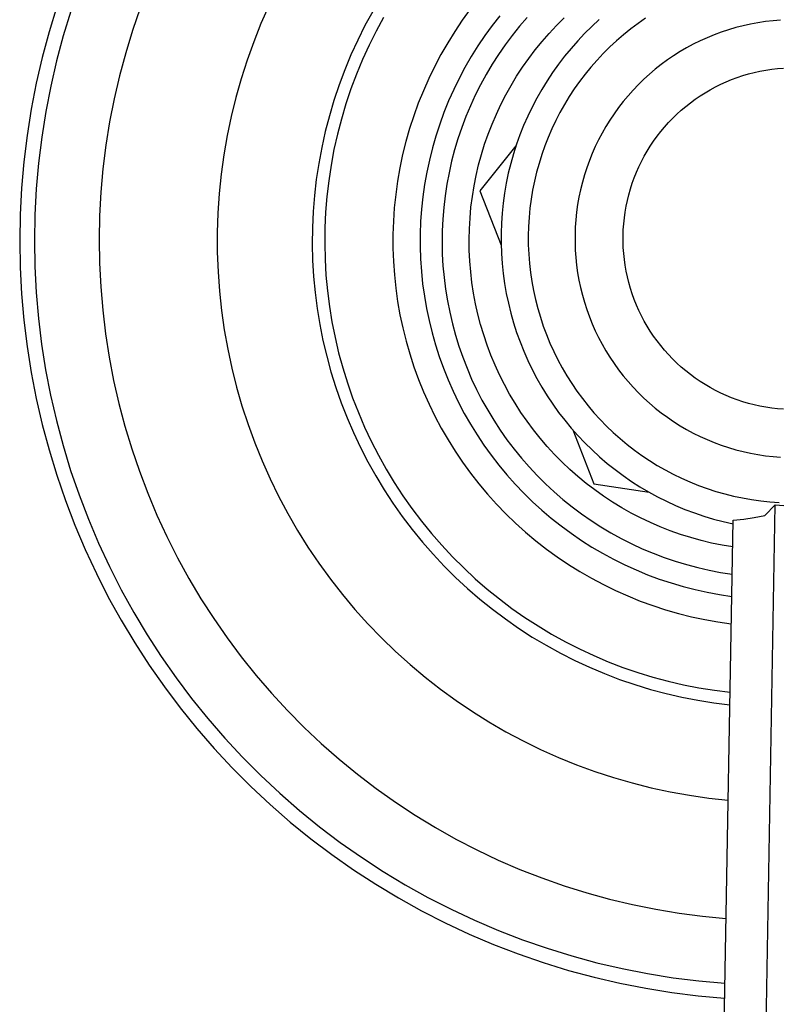
# Model space of a CAD drawing. Units: millimetres. Extents: x -511 to 512, y -375 to 404.
# Drawn here: x 313 to 349, y -175 to -128 of the extents above; entities that cross this region are included whole.
import ezdxf

# ---------------------------------------------------------------- set-up
doc = ezdxf.new("R2010")
doc.units = ezdxf.units.MM
doc.header["$MEASUREMENT"] = 0
doc.layers.add('Default', color=7, linetype='Continuous', true_color=0x000000)

msp = doc.modelspace()

# ---------------------------------------------------------------- linework, layer by layer
at = {"layer": 'Default', "color": 7, "true_color": 0xffffff}
for p, q in [((314.839, -127.014), (314.47, -128.224)), ((324.977, -126.975), (324.601, -127.829)), ((315.512, -127.224), (315.149, -128.41)), ((318.833, -127.082), (318.464, -128.149)), ((329.941, -127.241), (329.572, -127.921)), ((334.602, -127.143), (334.225, -127.663)), ((336.013, -127.451), (335.647, -127.92)), ((324.601, -127.829), (324.255, -128.696)), ((329.572, -127.921), (329.226, -128.614)), ((330.461, -127.529), (330.102, -128.191)), ((334.225, -127.663), (333.866, -128.197)), ((335.647, -127.92), (335.297, -128.402)), ((336.957, -127.953), (336.607, -128.39)), ((337.322, -127.528), (336.957, -127.953)), ((338.376, -128.293), (338.728, -127.918)), ((338.728, -127.918), (339.092, -127.555)), ((340.416, -127.963), (340.072, -128.301)), ((340.771, -127.637), (340.416, -127.963)), ((342.626, -127.819), (342.275, -128.082)), ((342.987, -127.569), (342.626, -127.819)), ((347.645, -127.927), (347.293, -128.017)), ((347.999, -127.848), (347.645, -127.927)), ((348.357, -127.783), (347.999, -127.848)), ((348.716, -127.729), (348.357, -127.783)), ((349.077, -127.688), (348.716, -127.729)), ((349.439, -127.66), (349.077, -127.688)), ((314.47, -128.224), (314.143, -129.445)), ((315.149, -128.41), (314.829, -129.608)), ((318.464, -128.149), (318.133, -129.229)), ((330.102, -128.191), (329.765, -128.864)), ((333.866, -128.197), (333.526, -128.742)), ((335.297, -128.402), (334.965, -128.896)), ((336.607, -128.39), (336.273, -128.84)), ((338.037, -128.681), (338.376, -128.293)), ((340.072, -128.301), (339.741, -128.65)), ((341.932, -128.357), (341.6, -128.644)), ((342.275, -128.082), (341.932, -128.357)), ((346.26, -128.361), (345.924, -128.499)), ((346.6, -128.234), (346.26, -128.361)), ((346.945, -128.12), (346.6, -128.234)), ((347.293, -128.017), (346.945, -128.12)), ((324.255, -128.696), (323.939, -129.574)), ((329.226, -128.614), (328.904, -129.319)), ((329.765, -128.864), (329.453, -129.549)), ((333.526, -128.742), (333.205, -129.299)), ((334.965, -128.896), (334.65, -129.401)), ((336.273, -128.84), (335.954, -129.3)), ((337.712, -129.08), (338.037, -128.681)), ((339.741, -128.65), (339.421, -129.011)), ((341.6, -128.644), (341.278, -128.942)), ((345.268, -128.81), (344.948, -128.982)), ((345.593, -128.649), (345.268, -128.81)), ((345.924, -128.499), (345.593, -128.649)), ((318.133, -129.229), (317.839, -130.32)), ((328.904, -129.319), (328.607, -130.035)), ((333.205, -129.299), (332.904, -129.867)), ((335.954, -129.3), (335.652, -129.772)), ((337.401, -129.49), (337.712, -129.08)), ((339.115, -129.383), (338.821, -129.765)), ((339.421, -129.011), (339.115, -129.383)), ((340.966, -129.251), (340.665, -129.571)), ((341.278, -128.942), (340.966, -129.251)), ((344.328, -129.36), (344.028, -129.565)), ((344.635, -129.166), (344.328, -129.36)), ((344.948, -128.982), (344.635, -129.166)), ((314.143, -129.445), (313.858, -130.678)), ((314.829, -129.608), (314.549, -130.816)), ((323.939, -129.574), (323.654, -130.462)), ((329.453, -129.549), (329.164, -130.245)), ((334.65, -129.401), (334.352, -129.916)), ((335.652, -129.772), (335.366, -130.253)), ((337.105, -129.91), (337.401, -129.49)), ((338.821, -129.765), (338.541, -130.156)), ((340.665, -129.571), (340.375, -129.901)), ((343.735, -129.78), (343.45, -130.005)), ((344.028, -129.565), (343.735, -129.78)), ((317.839, -130.32), (317.584, -131.42)), ((328.607, -130.035), (328.336, -130.76)), ((329.164, -130.245), (328.899, -130.95)), ((332.904, -129.867), (332.623, -130.445)), ((334.352, -129.916), (334.073, -130.442)), ((335.366, -130.253), (335.097, -130.745)), ((336.823, -130.341), (337.105, -129.91)), ((338.541, -130.156), (338.274, -130.558)), ((340.097, -130.241), (339.831, -130.59)), ((340.375, -129.901), (340.097, -130.241)), ((343.173, -130.24), (342.904, -130.484)), ((343.45, -130.005), (343.173, -130.24)), ((347.363, -130.403), (347.632, -130.313)), ((347.632, -130.313), (347.904, -130.233)), ((347.904, -130.233), (348.178, -130.162)), ((348.178, -130.162), (348.455, -130.101)), ((348.455, -130.101), (348.734, -130.05)), ((348.734, -130.05), (349.014, -130.008)), ((349.014, -130.008), (349.296, -129.977)), ((349.296, -129.977), (349.578, -129.954)), ((313.858, -130.678), (313.617, -131.92)), ((323.654, -130.462), (323.399, -131.36)), ((328.336, -130.76), (328.089, -131.494)), ((332.623, -130.445), (332.362, -131.033)), ((334.073, -130.442), (333.812, -130.977)), ((335.097, -130.745), (334.846, -131.245)), ((336.306, -131.23), (336.557, -130.781)), ((336.557, -130.781), (336.823, -130.341)), ((338.274, -130.558), (338.021, -130.968)), ((339.831, -130.59), (339.578, -130.948)), ((342.644, -130.737), (342.393, -131)), ((342.904, -130.484), (342.644, -130.737)), ((346.324, -130.852), (346.578, -130.726)), ((346.578, -130.726), (346.836, -130.609)), ((346.836, -130.609), (347.098, -130.501)), ((347.098, -130.501), (347.363, -130.403)), ((314.549, -130.816), (314.313, -132.033)), ((328.899, -130.95), (328.659, -131.664)), ((332.362, -131.033), (332.122, -131.629)), ((333.812, -130.977), (333.57, -131.521)), ((334.846, -131.245), (334.612, -131.754)), ((336.071, -131.688), (336.306, -131.23)), ((338.021, -130.968), (337.783, -131.387)), ((339.578, -130.948), (339.337, -131.315)), ((342.151, -131.27), (341.919, -131.549)), ((342.393, -131), (342.151, -131.27)), ((345.59, -131.281), (345.83, -131.129)), ((345.83, -131.129), (346.074, -130.986)), ((346.074, -130.986), (346.324, -130.852)), ((317.584, -131.42), (317.367, -132.528)), ((323.399, -131.36), (323.177, -132.267)), ((328.089, -131.494), (327.869, -132.237)), ((328.659, -131.664), (328.444, -132.385)), ((332.122, -131.629), (331.903, -132.233)), ((333.57, -131.521), (333.347, -132.072)), ((335.852, -132.154), (336.071, -131.688)), ((337.783, -131.387), (337.559, -131.813)), ((339.108, -131.69), (338.893, -132.073)), ((339.337, -131.315), (339.108, -131.69)), ((341.919, -131.549), (341.696, -131.836)), ((344.905, -131.784), (345.128, -131.608)), ((345.128, -131.608), (345.356, -131.441)), ((345.356, -131.441), (345.59, -131.281)), ((313.617, -131.92), (313.419, -133.169)), ((314.313, -132.033), (314.119, -133.257)), ((333.347, -132.072), (333.143, -132.632)), ((334.612, -131.754), (334.396, -132.271)), ((335.649, -132.627), (335.852, -132.154)), ((337.559, -131.813), (337.35, -132.247)), ((338.893, -132.073), (338.692, -132.463)), ((341.484, -132.131), (341.281, -132.433)), ((341.696, -131.836), (341.484, -132.131)), ((344.276, -132.356), (344.479, -132.158)), ((344.479, -132.158), (344.689, -131.967)), ((344.689, -131.967), (344.905, -131.784)), ((317.367, -132.528), (317.188, -133.643)), ((323.177, -132.267), (322.986, -133.18)), ((327.869, -132.237), (327.674, -132.986)), ((328.444, -132.385), (328.254, -133.114)), ((331.903, -132.233), (331.705, -132.845)), ((333.143, -132.632), (332.959, -133.198)), ((334.396, -132.271), (334.198, -132.795)), ((335.463, -133.106), (335.649, -132.627)), ((337.35, -132.247), (337.157, -132.688)), ((338.692, -132.463), (338.504, -132.86)), ((341.281, -132.433), (341.09, -132.741)), ((343.892, -132.772), (344.08, -132.56)), ((344.08, -132.56), (344.276, -132.356)), ((327.674, -132.986), (327.505, -133.742)), ((328.254, -133.114), (328.09, -133.849)), ((331.705, -132.845), (331.529, -133.463)), ((334.198, -132.795), (334.018, -133.326)), ((335.293, -133.592), (335.463, -133.106)), ((336.978, -133.136), (336.815, -133.589)), ((337.157, -132.688), (336.978, -133.136)), ((338.504, -132.86), (338.329, -133.263)), ((340.909, -133.056), (340.74, -133.377)), ((341.09, -132.741), (340.909, -133.056)), ((343.537, -133.213), (343.71, -132.989)), ((343.71, -132.989), (343.892, -132.772)), ((313.419, -133.169), (313.265, -134.425)), ((314.119, -133.257), (313.967, -134.488)), ((322.986, -133.18), (322.827, -134.1)), ((331.529, -133.463), (331.374, -134.087)), ((332.959, -133.198), (332.795, -133.77)), ((334.018, -133.326), (333.857, -133.862)), ((335.141, -134.084), (335.293, -133.592)), ((336.815, -133.589), (336.668, -134.048)), ((338.329, -133.263), (338.169, -133.671)), ((340.74, -133.377), (340.581, -133.704)), ((343.213, -133.679), (343.371, -133.443)), ((343.371, -133.443), (343.537, -133.213)), ((317.188, -133.643), (317.049, -134.764)), ((327.505, -133.742), (327.363, -134.504)), ((328.09, -133.849), (327.951, -134.589)), ((331.374, -134.087), (331.241, -134.716)), ((332.795, -133.77), (332.65, -134.347)), ((333.857, -133.862), (333.715, -134.404)), ((335.006, -134.58), (335.141, -134.084)), ((336.789, -133.668), (335.066, -135.814)), ((336.668, -134.048), (336.537, -134.512)), ((338.024, -134.086), (337.892, -134.504)), ((338.169, -133.671), (338.024, -134.086)), ((340.434, -134.036), (340.299, -134.373)), ((340.581, -133.704), (340.434, -134.036)), ((342.923, -134.165), (343.064, -133.919)), ((343.064, -133.919), (343.213, -133.679)), ((313.265, -134.425), (313.155, -135.685)), ((313.967, -134.488), (313.859, -135.723)), ((322.827, -134.1), (322.699, -135.024)), ((327.363, -134.504), (327.247, -135.269)), ((332.65, -134.347), (332.526, -134.929)), ((333.715, -134.404), (333.592, -134.95)), ((336.537, -134.512), (336.422, -134.98)), ((337.892, -134.504), (337.776, -134.928)), ((340.299, -134.373), (340.175, -134.715)), ((342.667, -134.671), (342.79, -134.416)), ((342.79, -134.416), (342.923, -134.165)), ((317.049, -134.764), (316.948, -135.889)), ((322.699, -135.024), (322.605, -135.952)), ((327.951, -134.589), (327.838, -135.334)), ((331.241, -134.716), (331.13, -135.349)), ((332.526, -134.929), (332.422, -135.515)), ((333.592, -134.95), (333.488, -135.501)), ((334.888, -135.081), (335.006, -134.58)), ((336.422, -134.98), (336.323, -135.451)), ((337.776, -134.928), (337.674, -135.355)), ((340.175, -134.715), (340.064, -135.06)), ((342.447, -135.193), (342.552, -134.93)), ((342.552, -134.93), (342.667, -134.671)), ((327.247, -135.269), (327.158, -136.039)), ((327.838, -135.334), (327.751, -136.082)), ((331.13, -135.349), (331.041, -135.985)), ((333.488, -135.501), (333.403, -136.054)), ((334.788, -135.586), (334.888, -135.081)), ((336.323, -135.451), (336.241, -135.926)), ((337.674, -135.355), (337.587, -135.785)), ((339.964, -135.41), (339.877, -135.762)), ((340.064, -135.06), (339.964, -135.41)), ((342.263, -135.729), (342.35, -135.459)), ((342.35, -135.459), (342.447, -135.193)), ((313.155, -135.685), (313.089, -136.948)), ((313.859, -135.723), (313.793, -136.961)), ((316.948, -135.889), (316.887, -137.016)), ((322.605, -135.952), (322.542, -136.884)), ((332.422, -135.515), (332.338, -136.104)), ((334.705, -136.094), (334.788, -135.586)), ((335.066, -135.814), (336.078, -138.419)), ((336.241, -135.926), (336.175, -136.403)), ((337.587, -135.785), (337.515, -136.218)), ((339.877, -135.762), (339.802, -136.118)), ((342.185, -136.001), (342.263, -135.729)), ((327.158, -136.039), (327.096, -136.811)), ((327.751, -136.082), (327.69, -136.832)), ((331.041, -135.985), (330.974, -136.625)), ((332.338, -136.104), (332.275, -136.696)), ((333.403, -136.054), (333.337, -136.61)), ((334.64, -136.604), (334.705, -136.094)), ((336.175, -136.403), (336.125, -136.882)), ((337.515, -136.218), (337.458, -136.653)), ((339.802, -136.118), (339.739, -136.475)), ((342.059, -136.554), (342.117, -136.276)), ((342.117, -136.276), (342.185, -136.001)), ((322.542, -136.884), (322.512, -137.816)), ((327.096, -136.811), (327.061, -137.585)), ((327.69, -136.832), (327.655, -137.585)), ((330.974, -136.625), (330.93, -137.266)), ((332.275, -136.696), (332.233, -137.29)), ((333.337, -136.61), (333.291, -137.169)), ((334.593, -137.116), (334.64, -136.604)), ((336.125, -136.882), (336.092, -137.363)), ((337.458, -136.653), (337.416, -137.09)), ((339.689, -136.835), (339.651, -137.196)), ((339.739, -136.475), (339.689, -136.835)), ((341.971, -137.113), (342.01, -136.833)), ((342.01, -136.833), (342.059, -136.554)), ((313.089, -136.948), (313.066, -138.213)), ((313.793, -136.961), (313.771, -138.2)), ((316.887, -137.016), (316.865, -138.146)), ((330.93, -137.266), (330.908, -137.908)), ((332.233, -137.29), (332.211, -137.885)), ((333.291, -137.169), (333.264, -137.728)), ((334.563, -137.63), (334.593, -137.116)), ((336.092, -137.363), (336.076, -137.844)), ((337.416, -137.09), (337.389, -137.529)), ((339.651, -137.196), (339.626, -137.558)), ((341.941, -137.395), (341.971, -137.113)), ((322.512, -137.816), (322.514, -138.749)), ((327.061, -137.585), (327.052, -138.359)), ((327.655, -137.585), (327.647, -138.338)), ((333.264, -137.728), (333.257, -138.288)), ((334.552, -138.145), (334.563, -137.63)), ((336.076, -137.844), (336.076, -138.326)), ((337.389, -137.529), (337.378, -137.967)), ((339.626, -137.558), (339.613, -137.921)), ((341.912, -137.961), (341.921, -137.678)), ((341.921, -137.678), (341.941, -137.395)), ((313.066, -138.213), (313.088, -139.478)), ((313.771, -138.2), (313.792, -139.44)), ((316.865, -138.146), (316.882, -139.275)), ((330.908, -137.908), (330.909, -138.551)), ((332.211, -137.885), (332.21, -138.48)), ((333.257, -138.288), (333.269, -138.848)), ((334.559, -138.659), (334.552, -138.145)), ((336.076, -138.326), (336.093, -138.807)), ((337.378, -137.967), (337.381, -138.406)), ((339.613, -137.921), (339.613, -138.284)), ((339.613, -138.284), (339.626, -138.647)), ((341.912, -138.245), (341.912, -137.961)), ((341.921, -138.528), (341.912, -138.245)), ((322.514, -138.749), (322.549, -139.682)), ((327.052, -138.359), (327.071, -139.134)), ((327.647, -138.338), (327.664, -139.091)), ((330.909, -138.551), (330.931, -139.194)), ((332.21, -138.48), (332.229, -139.075)), ((334.583, -139.173), (334.559, -138.659)), ((337.381, -138.406), (337.4, -138.845)), ((339.626, -138.647), (339.651, -139.01)), ((341.941, -138.81), (341.921, -138.528)), ((327.071, -139.134), (327.116, -139.907)), ((327.664, -139.091), (327.707, -139.842)), ((330.931, -139.194), (330.977, -139.835)), ((332.229, -139.075), (332.27, -139.669)), ((333.269, -138.848), (333.301, -139.407)), ((334.625, -139.686), (334.583, -139.173)), ((336.093, -138.807), (336.127, -139.288)), ((337.4, -138.845), (337.435, -139.283)), ((339.651, -139.01), (339.689, -139.371)), ((341.971, -139.092), (341.941, -138.81)), ((342.01, -139.373), (341.971, -139.092)), ((313.088, -139.478), (313.155, -140.741)), ((313.792, -139.44), (313.857, -140.678)), ((316.882, -139.275), (316.939, -140.403)), ((322.549, -139.682), (322.616, -140.613)), ((332.27, -139.669), (332.33, -140.261)), ((333.301, -139.407), (333.352, -139.965)), ((334.685, -140.197), (334.625, -139.686)), ((336.127, -139.288), (336.177, -139.767)), ((337.435, -139.283), (337.484, -139.719)), ((337.484, -139.719), (337.549, -140.153)), ((339.689, -139.371), (339.739, -139.731)), ((339.739, -139.731), (339.802, -140.088)), ((342.059, -139.652), (342.01, -139.373)), ((342.117, -139.929), (342.059, -139.652)), ((327.116, -139.907), (327.188, -140.678)), ((327.707, -139.842), (327.777, -140.592)), ((330.977, -139.835), (331.044, -140.474)), ((333.352, -139.965), (333.423, -140.521)), ((334.763, -140.706), (334.685, -140.197)), ((336.177, -139.767), (336.243, -140.244)), ((337.549, -140.153), (337.628, -140.585)), ((339.802, -140.088), (339.877, -140.444)), ((342.185, -140.204), (342.117, -139.929)), ((342.263, -140.477), (342.185, -140.204)), ((313.857, -140.678), (313.964, -141.913)), ((316.939, -140.403), (317.034, -141.528)), ((322.616, -140.613), (322.716, -141.541)), ((327.188, -140.678), (327.287, -141.446)), ((327.777, -140.592), (327.873, -141.339)), ((331.044, -140.474), (331.134, -141.11)), ((332.33, -140.261), (332.412, -140.85)), ((333.423, -140.521), (333.513, -141.074)), ((336.243, -140.244), (336.326, -140.719)), ((337.628, -140.585), (337.723, -141.014)), ((339.877, -140.444), (339.964, -140.796)), ((342.35, -140.747), (342.263, -140.477)), ((313.155, -140.741), (313.265, -142.001)), ((331.134, -141.11), (331.246, -141.743)), ((332.412, -140.85), (332.514, -141.437)), ((333.513, -141.074), (333.622, -141.623)), ((334.859, -141.211), (334.763, -140.706)), ((336.326, -140.719), (336.426, -141.19)), ((337.723, -141.014), (337.832, -141.439)), ((339.964, -140.796), (340.064, -141.145)), ((340.064, -141.145), (340.175, -141.491)), ((342.447, -141.013), (342.35, -140.747)), ((342.552, -141.276), (342.447, -141.013)), ((317.034, -141.528), (317.169, -142.649)), ((322.716, -141.541), (322.848, -142.465)), ((327.287, -141.446), (327.413, -142.21)), ((327.873, -141.339), (327.994, -142.083)), ((332.514, -141.437), (332.636, -142.019)), ((333.622, -141.623), (333.75, -142.168)), ((334.972, -141.713), (334.859, -141.211)), ((336.426, -141.19), (336.541, -141.658)), ((337.832, -141.439), (337.956, -141.86)), ((340.175, -141.491), (340.299, -141.832)), ((342.667, -141.535), (342.552, -141.276)), ((342.79, -141.79), (342.667, -141.535)), ((313.265, -142.001), (313.419, -143.257)), ((313.964, -141.913), (314.115, -143.144)), ((327.994, -142.083), (328.141, -142.821)), ((331.246, -141.743), (331.38, -142.372)), ((332.636, -142.019), (332.778, -142.597)), ((335.102, -142.211), (334.972, -141.713)), ((336.541, -141.658), (336.673, -142.121)), ((337.956, -141.86), (338.095, -142.277)), ((340.299, -141.832), (340.434, -142.169)), ((342.923, -142.041), (342.79, -141.79)), ((343.064, -142.286), (342.923, -142.041)), ((322.848, -142.465), (323.012, -143.383)), ((327.413, -142.21), (327.565, -142.97)), ((331.38, -142.372), (331.536, -142.996)), ((333.75, -142.168), (333.898, -142.709)), ((335.25, -142.704), (335.102, -142.211)), ((336.673, -142.121), (336.821, -142.58)), ((338.095, -142.277), (338.248, -142.688)), ((340.434, -142.169), (340.581, -142.502)), ((340.581, -142.502), (340.74, -142.828)), ((343.213, -142.527), (343.064, -142.286)), ((343.371, -142.763), (343.213, -142.527)), ((317.169, -142.649), (317.343, -143.765)), ((327.565, -142.97), (327.743, -143.724)), ((328.141, -142.821), (328.314, -143.554)), ((331.536, -142.996), (331.714, -143.613)), ((332.778, -142.597), (332.94, -143.17)), ((333.898, -142.709), (334.064, -143.244)), ((335.415, -143.191), (335.25, -142.704)), ((336.821, -142.58), (336.984, -143.033)), ((336.984, -143.033), (337.163, -143.481)), ((338.248, -142.688), (338.415, -143.094)), ((340.74, -142.828), (340.909, -143.149)), ((343.537, -142.993), (343.371, -142.763)), ((343.71, -143.216), (343.537, -142.993)), ((313.419, -143.257), (313.616, -144.506)), ((314.115, -143.144), (314.308, -144.369)), ((323.012, -143.383), (323.207, -144.296)), ((332.94, -143.17), (333.122, -143.737)), ((334.064, -143.244), (334.248, -143.773)), ((335.596, -143.673), (335.415, -143.191)), ((337.163, -143.481), (337.357, -143.921)), ((338.415, -143.094), (338.596, -143.494)), ((338.596, -143.494), (338.791, -143.887)), ((340.909, -143.149), (341.09, -143.465)), ((341.09, -143.465), (341.281, -143.773)), ((343.892, -143.434), (343.71, -143.216)), ((344.08, -143.646), (343.892, -143.434)), ((317.343, -143.765), (317.555, -144.874)), ((327.743, -143.724), (327.948, -144.471)), ((328.314, -143.554), (328.512, -144.281)), ((331.714, -143.613), (331.913, -144.225)), ((333.122, -143.737), (333.324, -144.296)), ((334.248, -143.773), (334.451, -144.295)), ((335.795, -144.148), (335.596, -143.673)), ((337.357, -143.921), (337.566, -144.355)), ((338.791, -143.887), (338.999, -144.274)), ((341.281, -143.773), (341.484, -144.075)), ((344.276, -143.85), (344.08, -143.646)), ((344.479, -144.048), (344.276, -143.85)), ((314.308, -144.369), (314.544, -145.586)), ((323.207, -144.296), (323.435, -145.201)), ((328.512, -144.281), (328.735, -145)), ((331.913, -144.225), (332.133, -144.829)), ((333.324, -144.296), (333.545, -144.849)), ((334.451, -144.295), (334.672, -144.81)), ((336.009, -144.615), (335.795, -144.148)), ((337.566, -144.355), (337.791, -144.782)), ((338.999, -144.274), (339.221, -144.653)), ((341.484, -144.075), (341.696, -144.369)), ((341.696, -144.369), (341.919, -144.656)), ((344.689, -144.239), (344.479, -144.048)), ((344.905, -144.422), (344.689, -144.239)), ((345.128, -144.597), (344.905, -144.422)), ((313.616, -144.506), (313.857, -145.748)), ((317.555, -144.874), (317.806, -145.976)), ((327.948, -144.471), (328.178, -145.21)), ((332.133, -144.829), (332.374, -145.424)), ((333.545, -144.849), (333.785, -145.394)), ((334.672, -144.81), (334.91, -145.316)), ((336.24, -145.075), (336.009, -144.615)), ((337.791, -144.782), (338.029, -145.2)), ((339.221, -144.653), (339.456, -145.024)), ((341.919, -144.656), (342.151, -144.935)), ((345.356, -144.765), (345.128, -144.597)), ((345.59, -144.925), (345.356, -144.765)), ((323.435, -145.201), (323.693, -146.097)), ((328.178, -145.21), (328.434, -145.941)), ((328.735, -145), (328.983, -145.711)), ((334.91, -145.316), (335.166, -145.815)), ((336.487, -145.527), (336.24, -145.075)), ((338.029, -145.2), (338.283, -145.61)), ((339.456, -145.024), (339.703, -145.386)), ((339.703, -145.386), (339.963, -145.74)), ((342.151, -144.935), (342.393, -145.206)), ((342.393, -145.206), (342.644, -145.469)), ((345.83, -145.076), (345.59, -144.925)), ((346.074, -145.219), (345.83, -145.076)), ((346.324, -145.354), (346.074, -145.219)), ((346.578, -145.48), (346.324, -145.354)), ((313.857, -145.748), (314.142, -146.98)), ((314.544, -145.586), (314.822, -146.794)), ((328.983, -145.711), (329.255, -146.413)), ((332.374, -145.424), (332.636, -146.011)), ((333.785, -145.394), (334.044, -145.93)), ((335.166, -145.815), (335.44, -146.303)), ((336.749, -145.969), (336.487, -145.527)), ((338.283, -145.61), (338.55, -146.011)), ((339.963, -145.74), (340.235, -146.085)), ((342.644, -145.469), (342.904, -145.722)), ((342.904, -145.722), (343.173, -145.966)), ((346.836, -145.597), (346.578, -145.48)), ((347.098, -145.705), (346.836, -145.597)), ((347.363, -145.803), (347.098, -145.705)), ((347.632, -145.893), (347.363, -145.803)), ((317.806, -145.976), (318.095, -147.067)), ((323.693, -146.097), (323.983, -146.985)), ((328.434, -145.941), (328.715, -146.663)), ((332.636, -146.011), (332.918, -146.589)), ((334.044, -145.93), (334.321, -146.456)), ((335.44, -146.303), (335.73, -146.783)), ((337.027, -146.403), (336.749, -145.969)), ((338.55, -146.011), (338.83, -146.403)), ((340.235, -146.085), (340.519, -146.42)), ((343.173, -145.966), (343.45, -146.201)), ((343.45, -146.201), (343.735, -146.426)), ((347.904, -145.973), (347.632, -145.893)), ((348.178, -146.043), (347.904, -145.973)), ((348.455, -146.104), (348.178, -146.043)), ((348.734, -146.156), (348.455, -146.104)), ((349.014, -146.197), (348.734, -146.156)), ((349.296, -146.229), (349.014, -146.197)), ((349.578, -146.251), (349.296, -146.229)), ((314.822, -146.794), (315.142, -147.992)), ((328.715, -146.663), (329.021, -147.374)), ((329.255, -146.413), (329.552, -147.105)), ((332.918, -146.589), (333.22, -147.156)), ((334.321, -146.456), (334.617, -146.973)), ((335.73, -146.783), (336.037, -147.251)), ((337.319, -146.826), (337.027, -146.403)), ((338.83, -146.403), (339.125, -146.784)), ((339.125, -146.784), (339.432, -147.155)), ((340.519, -146.42), (340.814, -146.745)), ((340.814, -146.745), (341.12, -147.059)), ((343.735, -146.426), (344.028, -146.641)), ((344.028, -146.641), (344.328, -146.846)), ((314.142, -146.98), (314.469, -148.202)), ((318.095, -147.067), (318.422, -148.148)), ((323.983, -146.985), (324.303, -147.861)), ((329.552, -147.105), (329.873, -147.787)), ((333.22, -147.156), (333.542, -147.713)), ((334.617, -146.973), (334.93, -147.479)), ((336.037, -147.251), (336.359, -147.709)), ((337.626, -147.239), (337.319, -146.826)), ((337.947, -147.641), (337.626, -147.239)), ((339.432, -147.155), (339.751, -147.516)), ((339.508, -147.243), (340.507, -149.815)), ((341.12, -147.059), (341.437, -147.363)), ((344.328, -146.846), (344.635, -147.04)), ((344.635, -147.04), (344.948, -147.223)), ((344.948, -147.223), (345.268, -147.396)), ((329.021, -147.374), (329.352, -148.075)), ((333.542, -147.713), (333.883, -148.258)), ((334.93, -147.479), (335.26, -147.974)), ((336.359, -147.709), (336.698, -148.155)), ((338.282, -148.032), (337.947, -147.641)), ((339.751, -147.516), (340.083, -147.865)), ((341.437, -147.363), (341.765, -147.655)), ((341.765, -147.655), (342.102, -147.936)), ((345.268, -147.396), (345.593, -147.557)), ((345.593, -147.557), (345.924, -147.707)), ((345.924, -147.707), (346.26, -147.845)), ((314.469, -148.202), (314.838, -149.412)), ((315.142, -147.992), (315.503, -149.178)), ((318.422, -148.148), (318.786, -149.217)), ((324.303, -147.861), (324.654, -148.726)), ((329.352, -148.075), (329.707, -148.763)), ((329.873, -147.787), (330.217, -148.457)), ((335.26, -147.974), (335.608, -148.457)), ((336.698, -148.155), (337.052, -148.589)), ((338.631, -148.41), (338.282, -148.032)), ((340.083, -147.865), (340.427, -148.202)), ((340.427, -148.202), (340.783, -148.527)), ((342.102, -147.936), (342.449, -148.205)), ((342.449, -148.205), (342.805, -148.462)), ((346.26, -147.845), (346.6, -147.972)), ((346.6, -147.972), (346.945, -148.086)), ((346.945, -148.086), (347.293, -148.189)), ((347.293, -148.189), (347.645, -148.279)), ((330.217, -148.457), (330.584, -149.114)), ((333.883, -148.258), (334.242, -148.791)), ((335.608, -148.457), (335.972, -148.928)), ((337.052, -148.589), (337.421, -149.011)), ((338.992, -148.777), (338.631, -148.41)), ((340.783, -148.527), (341.149, -148.84)), ((342.805, -148.462), (343.17, -148.706)), ((347.645, -148.279), (347.999, -148.357)), ((347.999, -148.357), (348.357, -148.423)), ((348.357, -148.423), (348.716, -148.477)), ((348.716, -148.477), (349.077, -148.517)), ((349.077, -148.517), (349.439, -148.546)), ((324.654, -148.726), (325.035, -149.578)), ((329.707, -148.763), (330.085, -149.439)), ((330.584, -149.114), (330.974, -149.758)), ((334.242, -148.791), (334.62, -149.311)), ((335.972, -148.928), (336.353, -149.386)), ((337.421, -149.011), (337.804, -149.419)), ((339.366, -149.13), (338.992, -148.777)), ((339.752, -149.471), (339.366, -149.13)), ((341.149, -148.84), (341.526, -149.14)), ((341.526, -149.14), (341.913, -149.427)), ((343.17, -148.706), (343.543, -148.938)), ((343.543, -148.938), (343.924, -149.156)), ((314.838, -149.412), (315.25, -150.608)), ((315.503, -149.178), (315.906, -150.35)), ((318.786, -149.217), (319.187, -150.273)), ((325.035, -149.578), (325.445, -150.416)), ((330.085, -149.439), (330.487, -150.101)), ((334.62, -149.311), (335.016, -149.817)), ((336.353, -149.386), (336.749, -149.83)), ((337.804, -149.419), (338.201, -149.814)), ((340.149, -149.797), (339.752, -149.471)), ((341.913, -149.427), (342.31, -149.701)), ((343.924, -149.156), (344.312, -149.361)), ((344.312, -149.361), (344.707, -149.552)), ((344.707, -149.552), (345.109, -149.73)), ((330.974, -149.758), (331.385, -150.389)), ((335.016, -149.817), (335.429, -150.309)), ((336.749, -149.83), (337.16, -150.261)), ((338.201, -149.814), (338.612, -150.195)), ((340.558, -150.11), (340.149, -149.797)), ((340.507, -149.815), (343.164, -150.225)), ((342.31, -149.701), (342.716, -149.96)), ((342.716, -149.96), (343.13, -150.205)), ((345.109, -149.73), (345.516, -149.894)), ((345.516, -149.894), (345.929, -150.043)), ((345.929, -150.043), (346.347, -150.178)), ((315.906, -150.35), (316.349, -151.508)), ((319.187, -150.273), (319.625, -151.314)), ((325.445, -150.416), (325.883, -151.24)), ((330.487, -150.101), (330.911, -150.749)), ((331.385, -150.389), (331.819, -151.005)), ((335.429, -150.309), (335.86, -150.787)), ((337.16, -150.261), (337.586, -150.676)), ((338.612, -150.195), (339.036, -150.561)), ((339.036, -150.561), (339.472, -150.912)), ((340.977, -150.408), (340.558, -150.11)), ((341.407, -150.692), (340.977, -150.408)), ((343.13, -150.205), (343.553, -150.436)), ((343.553, -150.436), (343.984, -150.652)), ((346.347, -150.178), (346.769, -150.298)), ((346.769, -150.298), (347.195, -150.404)), ((347.195, -150.404), (347.624, -150.495)), ((347.624, -150.495), (348.057, -150.571)), ((315.25, -150.608), (315.703, -151.789)), ((330.911, -150.749), (331.358, -151.382)), ((331.819, -151.005), (332.273, -151.605)), ((335.86, -150.787), (336.306, -151.249)), ((337.586, -150.676), (338.026, -151.077)), ((339.472, -150.912), (339.921, -151.248)), ((341.846, -150.96), (341.407, -150.692)), ((342.294, -151.213), (341.846, -150.96)), ((343.984, -150.652), (344.422, -150.853)), ((344.422, -150.853), (344.866, -151.039)), ((348.057, -150.571), (348.492, -150.631)), ((348.117, -211.501), (349.184, -150.829)), ((348.492, -150.631), (348.928, -150.677)), ((348.68, -151.328), (349.184, -150.829)), ((348.928, -150.677), (349.366, -150.707)), ((349.184, -150.829), (349.596, -150.848)), ((319.625, -151.314), (320.098, -152.34)), ((325.883, -151.24), (326.351, -152.048)), ((331.358, -151.382), (331.827, -151.999)), ((336.306, -151.249), (336.769, -151.696)), ((338.026, -151.077), (338.479, -151.462)), ((338.479, -151.462), (338.946, -151.831)), ((339.921, -151.248), (340.38, -151.568)), ((342.75, -151.45), (342.294, -151.213)), ((343.215, -151.671), (342.75, -151.45)), ((344.866, -151.039), (345.317, -151.209)), ((345.317, -151.209), (345.773, -151.364)), ((345.773, -151.364), (346.234, -151.503)), ((346.234, -151.503), (346.7, -151.626)), ((347.173, -151.562), (347.678, -151.501)), ((347.678, -151.501), (348.18, -151.423)), ((348.18, -151.423), (348.68, -151.328)), ((315.703, -151.789), (316.197, -152.954)), ((316.349, -151.508), (316.833, -152.65)), ((332.273, -151.605), (332.749, -152.189)), ((336.769, -151.696), (337.246, -152.126)), ((338.946, -151.831), (339.426, -152.184)), ((340.38, -151.568), (340.851, -151.872)), ((340.851, -151.872), (341.332, -152.159)), ((343.687, -151.876), (343.215, -151.671)), ((344.166, -152.065), (343.687, -151.876)), ((346.128, -209.476), (347.173, -151.562)), ((346.7, -151.626), (347.17, -151.733)), ((320.098, -152.34), (320.607, -153.348)), ((326.351, -152.048), (326.846, -152.839)), ((331.827, -151.999), (332.316, -152.599)), ((332.749, -152.189), (333.244, -152.757)), ((337.246, -152.126), (337.739, -152.539)), ((339.426, -152.184), (339.917, -152.52)), ((341.332, -152.159), (341.822, -152.43)), ((341.822, -152.43), (342.322, -152.683)), ((344.651, -152.236), (344.166, -152.065)), ((345.142, -152.391), (344.651, -152.236)), ((345.638, -152.528), (345.142, -152.391)), ((316.833, -152.65), (317.355, -153.774)), ((326.846, -152.839), (327.368, -153.612)), ((332.316, -152.599), (332.826, -153.182)), ((333.244, -152.757), (333.758, -153.307)), ((337.739, -152.539), (338.246, -152.934)), ((339.917, -152.52), (340.42, -152.839)), ((340.42, -152.839), (340.933, -153.14)), ((342.322, -152.683), (342.83, -152.918)), ((346.138, -152.648), (345.638, -152.528)), ((346.642, -152.75), (346.138, -152.648)), ((347.15, -152.835), (346.642, -152.75)), ((316.197, -152.954), (316.731, -154.101)), ((320.607, -153.348), (321.151, -154.338)), ((332.826, -153.182), (333.357, -153.746)), ((333.758, -153.307), (334.292, -153.838)), ((338.246, -152.934), (338.766, -153.312)), ((338.766, -153.312), (339.298, -153.672)), ((340.933, -153.14), (341.457, -153.422)), ((342.83, -152.918), (343.346, -153.136)), ((343.346, -153.136), (343.87, -153.335)), ((343.87, -153.335), (344.4, -153.517)), ((317.355, -153.774), (317.917, -154.879)), ((327.368, -153.612), (327.917, -154.367)), ((333.357, -153.746), (333.906, -154.292)), ((334.292, -153.838), (334.843, -154.351)), ((339.298, -153.672), (339.844, -154.012)), ((341.457, -153.422), (341.99, -153.687)), ((341.99, -153.687), (342.532, -153.933)), ((344.4, -153.517), (344.936, -153.679)), ((344.936, -153.679), (345.477, -153.823)), ((345.477, -153.823), (346.023, -153.948)), ((316.731, -154.101), (317.304, -155.228)), ((333.906, -154.292), (334.474, -154.819)), ((339.844, -154.012), (340.4, -154.334)), ((342.532, -153.933), (343.082, -154.16)), ((343.082, -154.16), (343.64, -154.367)), ((346.023, -153.948), (346.573, -154.054)), ((346.573, -154.054), (347.126, -154.14)), ((321.151, -154.338), (321.729, -155.308)), ((327.917, -154.367), (328.492, -155.102)), ((334.843, -154.351), (335.412, -154.845)), ((340.4, -154.334), (340.968, -154.635)), ((340.968, -154.635), (341.546, -154.917)), ((343.64, -154.367), (344.205, -154.555)), ((344.205, -154.555), (344.776, -154.724)), ((344.776, -154.724), (345.352, -154.872)), ((317.304, -155.228), (317.917, -156.335)), ((317.917, -154.879), (318.517, -155.964)), ((328.492, -155.102), (329.092, -155.817)), ((334.474, -154.819), (335.06, -155.325)), ((335.412, -154.845), (335.998, -155.318)), ((341.546, -154.917), (342.133, -155.179)), ((342.133, -155.179), (342.729, -155.419)), ((345.352, -154.872), (345.933, -155.001)), ((345.933, -155.001), (346.519, -155.109)), ((346.519, -155.109), (347.107, -155.196)), ((321.729, -155.308), (322.34, -156.258)), ((335.06, -155.325), (335.663, -155.811)), ((335.998, -155.318), (336.6, -155.771)), ((342.729, -155.419), (343.333, -155.639)), ((343.333, -155.639), (343.944, -155.838)), ((318.517, -155.964), (319.155, -157.027)), ((329.092, -155.817), (329.716, -156.51)), ((335.663, -155.811), (336.283, -156.276)), ((336.6, -155.771), (337.217, -156.202)), ((337.217, -156.202), (337.849, -156.612)), ((343.944, -155.838), (344.562, -156.015)), ((344.562, -156.015), (345.186, -156.171)), ((345.186, -156.171), (345.814, -156.305)), ((317.917, -156.335), (318.568, -157.419)), ((322.34, -156.258), (322.984, -157.186)), ((329.716, -156.51), (330.364, -157.182)), ((336.283, -156.276), (336.919, -156.718)), ((337.849, -156.612), (338.494, -157)), ((345.814, -156.305), (346.447, -156.416)), ((346.447, -156.416), (347.084, -156.506)), ((319.155, -157.027), (319.829, -158.068)), ((336.919, -156.718), (337.569, -157.139)), ((337.569, -157.139), (338.234, -157.536)), ((338.494, -157), (339.153, -157.365)), ((318.568, -157.419), (319.257, -158.48)), ((322.984, -157.186), (323.659, -158.091)), ((330.364, -157.182), (331.036, -157.83)), ((338.234, -157.536), (338.912, -157.91)), ((339.153, -157.365), (339.824, -157.707)), ((319.829, -158.068), (320.539, -159.084)), ((323.659, -158.091), (324.366, -158.972)), ((331.036, -157.83), (331.729, -158.455)), ((338.912, -157.91), (339.603, -158.26)), ((339.824, -157.707), (340.506, -158.025)), ((340.506, -158.025), (341.199, -158.32)), ((319.257, -158.48), (319.982, -159.517)), ((331.729, -158.455), (332.444, -159.055)), ((339.603, -158.26), (340.306, -158.587)), ((341.199, -158.32), (341.902, -158.59)), ((324.366, -158.972), (325.103, -159.827)), ((340.306, -158.587), (341.019, -158.888)), ((341.019, -158.888), (341.743, -159.165)), ((341.902, -158.59), (342.614, -158.836)), ((342.614, -158.836), (343.334, -159.057)), ((320.539, -159.084), (321.284, -160.075)), ((332.444, -159.055), (333.179, -159.63)), ((341.743, -159.165), (342.475, -159.416)), ((342.475, -159.416), (343.216, -159.641)), ((343.334, -159.057), (344.061, -159.252)), ((344.061, -159.252), (344.795, -159.423)), ((344.795, -159.423), (345.534, -159.568)), ((319.982, -159.517), (320.742, -160.528)), ((325.103, -159.827), (325.869, -160.657)), ((333.179, -159.63), (333.933, -160.179)), ((343.216, -159.641), (343.965, -159.841)), ((343.965, -159.841), (344.72, -160.015)), ((345.534, -159.568), (346.277, -159.687)), ((346.277, -159.687), (347.025, -159.78)), ((321.284, -160.075), (322.063, -161.04)), ((333.933, -160.179), (334.707, -160.701)), ((344.72, -160.015), (345.48, -160.162)), ((345.48, -160.162), (346.245, -160.283)), ((346.245, -160.283), (347.014, -160.377)), ((320.742, -160.528), (321.538, -161.511)), ((325.869, -160.657), (326.664, -161.459)), ((334.707, -160.701), (335.498, -161.196)), ((322.063, -161.04), (322.875, -161.977)), ((335.498, -161.196), (336.305, -161.664)), ((321.538, -161.511), (322.367, -162.466)), ((326.664, -161.459), (327.486, -162.234)), ((336.305, -161.664), (337.129, -162.103)), ((322.875, -161.977), (323.719, -162.885)), ((327.486, -162.234), (328.334, -162.979)), ((337.129, -162.103), (337.967, -162.513)), ((322.367, -162.466), (323.229, -163.392)), ((337.967, -162.513), (338.819, -162.893)), ((323.719, -162.885), (324.595, -163.762)), ((328.334, -162.979), (329.208, -163.694)), ((338.819, -162.893), (339.684, -163.244)), ((339.684, -163.244), (340.56, -163.565)), ((323.229, -163.392), (324.123, -164.287)), ((329.208, -163.694), (330.107, -164.379)), ((340.56, -163.565), (341.447, -163.855)), ((324.595, -163.762), (325.5, -164.609)), ((341.447, -163.855), (342.344, -164.114)), ((342.344, -164.114), (343.249, -164.341)), ((324.123, -164.287), (325.048, -165.15)), ((325.5, -164.609), (326.435, -165.424)), ((330.107, -164.379), (331.028, -165.032)), ((343.249, -164.341), (344.161, -164.537)), ((344.161, -164.537), (345.08, -164.701)), ((325.048, -165.15), (326.002, -165.981)), ((331.028, -165.032), (331.972, -165.652)), ((345.08, -164.701), (346.004, -164.833)), ((346.004, -164.833), (346.932, -164.933)), ((326.435, -165.424), (327.397, -166.206)), ((326.002, -165.981), (326.984, -166.778)), ((331.972, -165.652), (332.937, -166.239)), ((327.397, -166.206), (328.386, -166.953)), ((332.937, -166.239), (333.921, -166.793)), ((326.984, -166.778), (327.994, -167.54)), ((328.386, -166.953), (329.4, -167.666)), ((333.921, -166.793), (334.924, -167.312)), ((334.924, -167.312), (335.945, -167.795)), ((327.994, -167.54), (329.03, -168.266)), ((329.4, -167.666), (330.439, -168.343)), ((335.945, -167.795), (336.982, -168.243)), ((329.03, -168.266), (330.09, -168.956)), ((330.439, -168.343), (331.501, -168.983)), ((336.982, -168.243), (338.033, -168.654)), ((338.033, -168.654), (339.099, -169.029)), ((330.09, -168.956), (331.174, -169.608)), ((331.501, -168.983), (332.584, -169.586)), ((339.099, -169.029), (340.177, -169.366)), ((340.177, -169.366), (341.266, -169.666)), ((331.174, -169.608), (332.279, -170.223)), ((332.584, -169.586), (333.688, -170.151)), ((341.266, -169.666), (342.364, -169.928)), ((332.279, -170.223), (333.406, -170.798)), ((333.688, -170.151), (334.81, -170.677)), ((342.364, -169.928), (343.471, -170.151)), ((343.471, -170.151), (344.585, -170.335)), ((334.81, -170.677), (335.951, -171.164)), ((344.585, -170.335), (345.705, -170.481)), ((345.705, -170.481), (346.83, -170.588)), ((333.406, -170.798), (334.552, -171.334)), ((335.951, -171.164), (337.107, -171.61)), ((334.552, -171.334), (335.716, -171.829)), ((337.107, -171.61), (338.279, -172.016)), ((335.716, -171.829), (336.896, -172.283)), ((338.279, -172.016), (339.464, -172.381)), ((336.896, -172.283), (338.092, -172.696)), ((339.464, -172.381), (340.661, -172.704)), ((338.092, -172.696), (339.301, -173.068)), ((339.301, -173.068), (340.523, -173.396)), ((340.661, -172.704), (341.868, -172.986)), ((341.868, -172.986), (343.085, -173.225)), ((340.523, -173.396), (341.755, -173.682)), ((343.085, -173.225), (344.309, -173.421)), ((344.309, -173.421), (345.539, -173.575)), ((345.539, -173.575), (346.774, -173.686)), ((341.755, -173.682), (342.997, -173.925)), ((342.997, -173.925), (344.246, -174.124)), ((344.246, -174.124), (345.501, -174.28)), ((345.501, -174.28), (346.761, -174.392))]:
    msp.add_line(p, q, dxfattribs=at)

doc.saveas('drawing.dxf')
